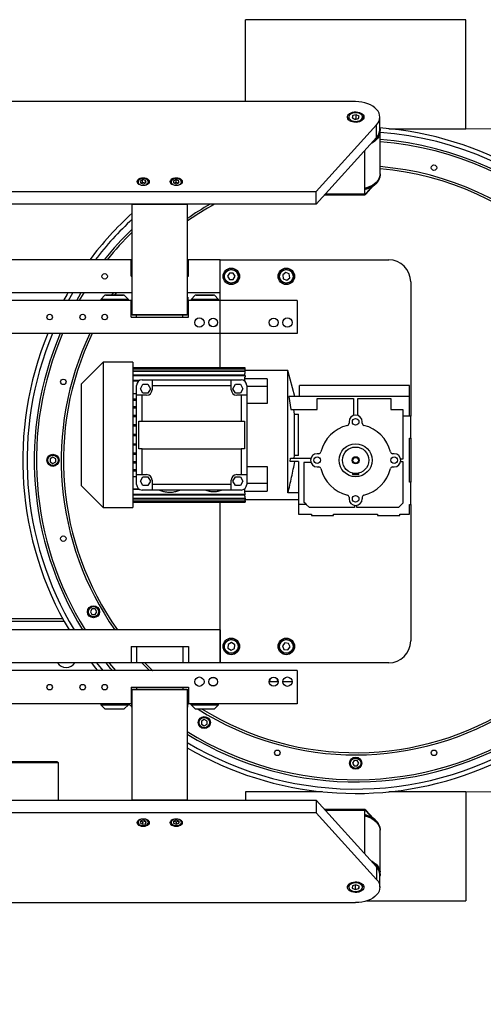
# Model space of a CAD drawing. Units: millimetres. Extents: x 20 to 410, y 10 to 287.
# Drawn here: x 346 to 360, y 218 to 247 of the extents above; entities that cross this region are included whole.
import ezdxf

# ---------------------------------------------------------------- set-up
doc = ezdxf.new("R2010")
doc.units = ezdxf.units.MM
doc.styles.add('SLDTEXTSTYLE0', font='TXT', dxfattribs={"width": 0.605})
doc.dimstyles.new('SLDDIMSTYLE0', dxfattribs={"dimtxt": 3.5, "dimasz": 3.302, "dimexe": 0, "dimexo": 0.0625, "dimgap": 0.875, "dimtad": 1, "dimdec": 3, "dimlfac": 30, "dimrnd": 1e-09, "dimzin": 12, "dimdsep": 46, "dimtxsty": 'SLDTEXTSTYLE0', "dimsah": 1, "dimcen": 0.09, "dimadec": 0, "dimazin": 3, "dimtfac": 1, "dimtdec": 3, "dimtofl": 0, "dimtmove": 0, "dimatfit": 3, "dimfxl": 1, "dimfrac": 2, "dimtolj": 1, "dimtzin": 12, "dimarcsym": 0})

# ---------------------------------------------------------------- blocks, each defined once
blk = doc.blocks.new('_D')
at = {"color": 7, "linetype": 'Continuous', "lineweight": 0}
for p, q in [((359.053, 224.123), (379.121, 224.123)), ((378.121, 192.886), (378.121, 224.123)), ((322.786, 192.886), (379.121, 192.886))]:
    blk.add_line(p, q, dxfattribs=at)
at = {"color": 7, "linetype": 'Continuous', "lineweight": 18}
for points in [[(378.121, 224.123), (377.613, 220.821), (378.629, 220.821)], [(378.121, 192.886), (378.629, 196.188), (377.613, 196.188)]]:
    blk.add_solid(points, dxfattribs=at)
at = {"color": 7, "linetype": 'Continuous', "lineweight": 18, "char_height": 3.5, "attachment_point": 1, "rotation": 90, "style": 'SLDTEXTSTYLE0'}
for s, insert in [('...1300', (373.61, 209.154)), ('R 800', (373.61, 198.634)), ('C', (373.61, 195.79))]:
    blk.add_mtext(s, dxfattribs=dict(at, insert=insert))
blk = doc.blocks.new('_D_1')
at = {"color": 7, "linetype": 'Continuous', "lineweight": 0}
for p, q in [((359.053, 244.19), (392.053, 244.19)), ((391.053, 192.886), (391.053, 244.19)), ((323.119, 192.886), (392.053, 192.886))]:
    blk.add_line(p, q, dxfattribs=at)
at = {"color": 7, "linetype": 'Continuous', "lineweight": 18}
for points in [[(391.053, 244.19), (390.545, 240.888), (391.561, 240.888)], [(391.053, 192.886), (391.561, 196.188), (390.545, 196.188)]]:
    blk.add_solid(points, dxfattribs=at)
at = {"color": 7, "linetype": 'Continuous', "lineweight": 18, "char_height": 3.5, "attachment_point": 1, "rotation": 90, "style": 'SLDTEXTSTYLE0'}
for s, insert in [('...1900', (386.541, 229.935)), ('1400', (386.541, 221.166)), ('running height', (386.541, 195.076))]:
    blk.add_mtext(s, dxfattribs=dict(at, insert=insert))
blk = doc.blocks.new('_D_2')
at = {"color": 7, "linetype": 'Continuous', "lineweight": 0}
for p, q in [((359.053, 244.19), (379.121, 244.19)), ((378.121, 224.123), (378.121, 244.19)), ((359.053, 224.123), (379.121, 224.123))]:
    blk.add_line(p, q, dxfattribs=at)
at = {"color": 7, "linetype": 'Continuous', "lineweight": 18}
for centre, start, end in [((375.399, 232.001), 63.4349, 116.5651), ((375.399, 236.312), 243.4349, 296.5651)]:
    blk.add_arc(centre, 6.087, start, end, dxfattribs=at)
for points in [[(378.121, 244.19), (377.613, 240.888), (378.629, 240.888)], [(378.121, 224.123), (378.629, 227.425), (377.613, 227.425)]]:
    blk.add_solid(points, dxfattribs=at)
at = {"color": 7, "linetype": 'Continuous', "lineweight": 18, "insert": (373.61, 230.868), "char_height": 3.5, "attachment_point": 1, "rotation": 90, "style": 'SLDTEXTSTYLE0'}
blk.add_mtext('600', dxfattribs=at)

msp = doc.modelspace()

# ---------------------------------------------------------------- linework, layer by layer
at = {"color": 7, "linetype": 'Continuous', "lineweight": 25}
for p, q in [((359.052706, 247.489737), (352.386039, 247.489737)), ((352.386039, 245.009398), (352.386039, 247.489737)), ((359.052706, 244.189737), (359.052706, 247.489737)), ((355.719372, 245.009398), (282.702706, 245.009398)), ((355.502706, 244.534586), (355.502706, 244.462853)), ((355.629824, 244.588729), (355.611465, 244.516115)), ((355.611465, 244.516115), (355.701014, 244.469681)), ((355.737731, 244.614909), (355.629824, 244.588729)), ((355.629824, 244.506596), (355.629824, 244.588729)), ((355.737731, 244.486426), (355.690718, 244.47502)), ((355.701014, 244.469681), (355.808921, 244.495861)), ((355.82728, 244.568475), (355.737731, 244.614909)), ((355.737731, 244.486426), (355.737731, 244.614909)), ((355.748027, 244.481087), (355.737731, 244.486426)), ((355.808921, 244.495861), (355.82728, 244.568475)), ((355.936039, 244.462853), (355.936039, 244.534586)), ((356.452706, 244.156846), (356.452706, 244.542295)), ((356.354458, 244.308744), (354.526182, 242.291709)), ((356.354458, 243.923295), (356.354458, 244.308744)), ((356.459372, 242.820623), (356.459372, 244.093471)), ((356.461039, 244.125124), (356.461039, 244.136289)), ((356.722285, 244.189737), (359.052706, 244.189737)), ((354.526182, 241.90626), (356.354458, 243.923295)), ((355.988803, 243.519888), (355.988803, 242.217199)), ((349.119372, 242.570969), (349.119372, 242.540308)), ((349.267387, 242.638807), (349.19496, 242.598453)), ((349.19496, 242.598453), (349.213612, 242.538324)), ((349.267387, 242.561717), (349.222096, 242.536482)), ((349.358466, 242.619031), (349.267387, 242.638807)), ((349.267387, 242.561717), (349.267387, 242.638807)), ((349.349982, 242.543783), (349.267387, 242.561717)), ((349.304691, 242.518549), (349.377118, 242.558902)), ((349.377118, 242.558902), (349.358466, 242.619031)), ((349.358466, 242.54851), (349.358466, 242.619031)), ((349.452706, 242.540308), (349.452706, 242.570969)), ((350.119372, 242.570969), (350.119372, 242.540308)), ((350.285944, 242.639969), (350.202658, 242.609271)), ((350.202658, 242.609271), (350.202753, 242.54798)), ((350.285944, 242.562879), (350.224186, 242.540116)), ((350.369325, 242.609375), (350.285944, 242.639969)), ((350.285944, 242.562879), (350.285944, 242.639969)), ((350.347892, 242.54015), (350.285944, 242.562879)), ((350.36942, 242.548084), (350.369325, 242.609375)), ((350.369325, 242.548049), (350.369325, 242.609375)), ((350.452706, 242.540308), (350.452706, 242.570969)), ((356.461039, 242.789787), (356.461039, 242.800952)), ((284.519372, 242.291709), (354.526182, 242.291709)), ((349.213612, 242.538324), (349.304691, 242.518549)), ((350.202753, 242.54798), (350.286134, 242.517386)), ((350.286134, 242.517386), (350.36942, 242.548084)), ((354.526182, 241.90626), (354.526182, 242.291709)), ((356.027293, 242.20827), (356.263282, 242.468623)), ((356.027293, 242.233966), (356.209956, 242.435488)), ((354.786085, 242.192996), (356.002776, 242.192996)), ((356.027293, 242.233966), (356.027293, 242.20827)), ((354.526182, 241.90626), (284.519372, 241.90626)), ((348.952706, 241.90626), (350.619372, 241.90626)), ((348.952706, 238.565701), (348.952706, 241.90626)), ((350.619372, 241.90626), (350.619372, 238.565701)), ((348.919372, 240.22307), (313.119372, 240.22307)), ((348.919372, 239.72307), (348.919372, 240.22307)), ((348.952706, 240.22307), (348.919372, 240.22307)), ((350.652706, 240.22307), (350.619372, 240.22307)), ((350.652706, 239.72307), (350.652706, 240.22307)), ((351.619372, 240.22307), (350.652706, 240.22307)), ((351.619372, 239.22307), (351.619372, 240.22307)), ((351.619372, 240.22307), (356.719372, 240.22307)), ((351.619372, 236.956403), (351.619372, 240.22307)), ((348.919372, 239.72307), (348.952706, 239.72307)), ((350.619372, 239.72307), (350.652706, 239.72307)), ((351.894971, 239.82307), (351.837236, 239.72307)), ((351.837236, 239.72307), (351.894971, 239.62307)), ((352.010441, 239.82307), (351.894971, 239.82307)), ((351.894971, 239.62307), (352.010441, 239.62307)), ((352.068176, 239.72307), (352.010441, 239.82307)), ((352.010441, 239.62307), (352.068176, 239.72307)), ((353.602181, 239.837253), (353.511891, 239.765274)), ((353.511891, 239.765274), (353.529082, 239.65109)), ((353.529082, 239.65109), (353.636563, 239.608887)), ((353.709662, 239.795049), (353.602181, 239.837253)), ((353.636563, 239.608887), (353.726853, 239.680866)), ((353.726853, 239.680866), (353.709662, 239.795049)), ((357.386039, 239.556403), (357.386039, 235.489737)), ((348.952706, 239.22307), (313.119372, 239.22307)), ((348.919372, 238.989736), (313.119372, 238.989736)), ((347.022166, 238.989736), (347.155998, 239.22307)), ((348.127706, 239.149736), (348.002706, 239.024736)), ((348.002706, 239.024736), (348.002706, 238.989736)), ((348.419372, 239.024736), (348.002706, 239.024736)), ((348.419372, 239.149736), (348.127706, 239.149736)), ((348.152706, 239.156403), (348.152706, 239.149736)), ((348.152706, 239.156403), (348.686039, 239.156403)), ((348.33649, 239.156403), (348.382082, 239.22307)), ((348.463245, 239.22307), (348.417147, 239.156403)), ((348.711039, 239.149736), (348.419372, 239.149736)), ((348.836039, 239.024736), (348.419372, 239.024736)), ((348.686039, 239.149736), (348.686039, 239.156403)), ((348.836039, 239.024736), (348.711039, 239.149736)), ((348.836039, 238.989736), (348.836039, 239.024736)), ((348.936039, 238.989736), (348.919372, 238.989736)), ((348.919372, 238.489736), (348.919372, 238.989736)), ((348.952706, 239.089736), (348.936039, 239.089736)), ((348.936039, 239.089736), (348.936039, 239.005331)), ((348.936039, 239.005331), (348.936039, 238.689736)), ((351.619372, 239.22307), (350.619372, 239.22307)), ((350.636039, 239.089736), (350.619372, 239.089736)), ((350.636039, 239.089736), (350.636039, 238.889736)), ((350.652706, 238.989736), (350.636039, 238.989736)), ((350.652706, 238.489736), (350.652706, 238.989736)), ((353.952706, 238.989736), (350.652706, 238.989736)), ((350.861039, 239.149736), (350.736039, 239.024736)), ((350.736039, 239.024736), (350.736039, 238.989736)), ((351.152706, 239.024736), (350.736039, 239.024736)), ((351.152706, 239.149736), (350.861039, 239.149736)), ((350.886039, 239.156403), (350.886039, 239.149736)), ((350.886039, 239.156403), (351.419372, 239.156403)), ((351.444372, 239.149736), (351.152706, 239.149736)), ((351.569372, 239.024736), (351.152706, 239.024736)), ((351.419372, 239.149736), (351.419372, 239.156403)), ((351.569372, 239.024736), (351.444372, 239.149736)), ((351.569372, 238.989736), (351.569372, 239.024736)), ((353.952706, 238.989736), (353.952706, 237.989736)), ((348.919372, 238.789736), (348.936039, 238.789736)), ((348.936039, 238.689736), (348.952706, 238.689736)), ((350.619372, 238.689736), (350.636039, 238.689736)), ((350.636039, 238.889736), (350.636039, 238.689736)), ((350.636039, 238.789736), (350.652706, 238.789736)), ((348.919372, 238.489736), (350.652706, 238.489736)), ((348.952706, 238.565701), (350.619372, 238.565701)), ((348.952706, 238.547843), (348.952706, 238.565701)), ((350.619372, 238.547843), (348.952706, 238.547843)), ((350.619372, 238.565701), (350.619372, 238.547843)), ((353.952706, 237.989736), (317.344015, 237.989736)), ((348.069372, 237.12307), (347.402706, 236.456403)), ((348.969372, 237.12307), (348.069372, 237.12307)), ((348.069372, 237.12307), (348.069372, 232.72307)), ((348.969372, 237.12307), (348.969372, 232.72307)), ((352.369372, 236.956403), (348.969372, 236.956403)), ((352.369372, 236.939737), (348.969372, 236.939737)), ((352.369372, 236.931083), (348.969372, 236.931083)), ((352.369372, 236.914416), (348.969372, 236.914416)), ((352.369372, 236.939737), (352.369372, 236.956403)), ((352.369372, 236.931083), (352.369372, 236.939737)), ((352.369372, 236.914416), (352.369372, 236.931083)), ((352.369372, 236.855891), (352.369372, 236.914416)), ((352.369372, 236.855891), (348.969372, 236.855891)), ((352.369372, 236.839224), (348.969372, 236.839224)), ((352.369372, 236.733112), (348.969372, 236.733112)), ((352.369372, 236.716446), (348.969372, 236.716446)), ((352.352706, 236.780066), (352.352706, 236.733112)), ((352.352706, 236.780066), (352.369372, 236.780066)), ((352.352706, 236.674002), (352.352706, 236.62307)), ((352.352706, 236.674002), (352.369372, 236.674002)), ((353.036039, 236.62307), (352.352706, 236.62307)), ((352.352706, 236.62307), (352.352706, 236.559811)), ((353.669372, 236.87307), (352.369372, 236.87307)), ((352.369372, 236.839224), (352.369372, 236.855891)), ((352.369372, 236.780066), (352.369372, 236.839224)), ((352.369372, 236.716446), (352.369372, 236.733112)), ((352.369372, 236.716446), (352.369372, 236.674002)), ((353.036039, 236.62307), (353.036039, 236.39701)), ((353.879266, 236.089737), (353.669372, 236.87307)), ((353.669372, 233.168077), (353.669372, 236.87307)), ((347.402706, 236.456403), (347.402706, 233.389737)), ((349.167782, 236.566477), (348.969372, 236.566477)), ((349.086039, 236.12307), (349.086039, 236.42307)), ((349.198746, 236.32307), (349.275726, 236.456403)), ((349.275726, 236.189737), (349.198746, 236.32307)), ((349.252706, 236.589737), (349.552706, 236.589737)), ((349.275726, 236.456403), (349.429686, 236.456403)), ((349.429686, 236.456403), (349.506666, 236.32307)), ((349.506666, 236.32307), (349.429686, 236.189737)), ((349.552706, 236.589737), (351.952706, 236.589737)), ((349.552706, 236.589737), (349.552706, 236.42307)), ((349.552706, 236.42307), (351.952706, 236.42307)), ((349.552706, 236.42307), (349.552706, 236.289737)), ((351.952706, 236.42307), (351.952706, 236.589737)), ((351.952706, 236.589737), (352.252706, 236.589737)), ((351.952706, 236.289737), (351.952706, 236.42307)), ((351.998746, 236.32307), (352.075726, 236.456403)), ((352.075726, 236.189737), (351.998746, 236.32307)), ((352.075726, 236.456403), (352.229686, 236.456403)), ((352.229686, 236.456403), (352.306666, 236.32307)), ((352.306666, 236.32307), (352.229686, 236.189737)), ((352.352706, 236.566477), (352.33763, 236.566477)), ((352.419372, 236.42307), (352.419372, 236.12307)), ((352.419372, 236.39701), (353.036039, 236.39701)), ((353.036039, 236.39701), (353.036039, 235.878319)), ((354.019372, 236.089737), (354.019372, 236.42307)), ((357.352706, 236.42307), (354.019372, 236.42307)), ((357.352706, 236.089737), (357.352706, 236.42307)), ((348.969372, 236.178409), (349.086039, 236.178409)), ((348.969372, 236.019383), (349.086039, 236.019383)), ((349.086039, 233.72307), (349.086039, 236.12307)), ((349.252706, 236.12307), (349.086039, 236.12307)), ((349.252706, 235.339737), (349.252706, 236.12307)), ((349.386039, 236.12307), (349.252706, 236.12307)), ((349.429686, 236.189737), (349.275726, 236.189737)), ((352.229686, 236.189737), (352.075726, 236.189737)), ((352.252706, 236.12307), (352.119372, 236.12307)), ((352.252706, 236.12307), (352.252706, 235.339737)), ((352.419372, 236.12307), (352.252706, 236.12307)), ((352.419372, 236.12307), (352.419372, 233.72307)), ((353.69667, 236.089737), (353.756324, 235.689737)), ((357.352706, 236.089737), (353.69667, 236.089737)), ((354.552706, 236.02307), (355.652706, 236.02307)), ((354.552706, 235.689737), (354.552706, 236.02307)), ((355.652706, 236.02307), (355.652706, 235.511632)), ((355.786039, 236.02307), (356.786039, 236.02307)), ((355.786039, 235.511632), (355.786039, 236.02307)), ((356.786039, 236.02307), (356.786039, 235.689737)), ((357.352706, 235.489737), (357.352706, 236.089737)), ((349.086039, 235.969383), (348.969372, 235.969383)), ((348.969372, 235.781403), (349.086039, 235.781403)), ((349.086039, 235.731403), (348.969372, 235.731403)), ((353.036039, 235.878319), (352.419372, 235.878319)), ((348.969372, 235.518103), (349.086039, 235.518103)), ((349.086039, 235.468103), (348.969372, 235.468103)), ((353.756324, 235.689737), (354.552706, 235.689737)), ((353.870334, 235.549799), (353.849256, 235.689737)), ((353.870334, 234.296341), (353.870334, 235.549799)), ((353.870334, 235.549799), (353.986039, 235.549799)), ((353.986039, 234.296341), (353.986039, 235.549799)), ((356.786039, 235.689737), (357.152706, 235.689737)), ((357.152706, 235.689737), (357.152706, 235.489737)), ((357.152706, 235.489737), (357.152706, 234.189737)), ((357.386039, 235.489737), (357.152706, 235.489737)), ((357.386039, 234.82307), (357.386039, 235.489737)), ((348.969372, 235.237484), (349.086039, 235.237484)), ((349.086039, 235.187484), (348.969372, 235.187484)), ((349.152706, 235.339737), (349.252706, 235.339737)), ((349.152706, 234.506403), (349.152706, 235.339737)), ((349.252706, 235.339737), (352.252706, 235.339737)), ((352.252706, 235.339737), (352.352706, 235.339737)), ((352.352706, 235.339737), (352.352706, 234.506403)), ((355.519372, 235.32307), (355.519372, 235.275058)), ((355.919372, 235.275058), (355.919372, 235.32307)), ((348.969372, 234.94807), (349.086039, 234.94807)), ((349.086039, 234.89807), (348.969372, 234.89807)), ((357.352706, 233.489737), (357.352706, 234.82307)), ((357.352706, 234.82307), (357.386039, 234.82307)), ((357.386039, 234.82307), (357.386039, 233.489737)), ((348.969372, 234.658656), (349.086039, 234.658656)), ((349.086039, 234.608656), (348.969372, 234.608656)), ((349.252706, 234.506403), (349.152706, 234.506403)), ((349.252706, 233.72307), (349.252706, 234.506403)), ((349.252706, 234.506403), (352.252706, 234.506403)), ((352.252706, 234.506403), (352.252706, 233.72307)), ((352.352706, 234.506403), (352.252706, 234.506403)), ((346.552706, 234.252628), (346.469372, 234.204516)), ((346.636039, 234.204516), (346.552706, 234.252628)), ((348.969372, 234.378036), (349.086039, 234.378036)), ((349.086039, 234.328036), (348.969372, 234.328036)), ((353.738329, 234.12307), (353.750361, 234.22307)), ((353.750361, 234.22307), (354.364144, 234.22307)), ((353.859658, 234.22307), (353.870334, 234.296341)), ((353.986039, 234.296341), (353.870334, 234.296341)), ((354.600717, 234.356403), (354.552706, 234.356403)), ((356.886039, 234.356403), (356.838027, 234.356403)), ((346.469372, 234.204516), (346.469372, 234.108291)), ((346.469372, 234.108291), (346.552706, 234.060178)), ((346.552706, 234.060178), (346.636039, 234.108291)), ((346.636039, 234.108291), (346.636039, 234.204516)), ((348.969372, 234.114737), (349.086039, 234.114737)), ((349.086039, 234.064737), (348.969372, 234.064737)), ((352.419372, 233.967821), (353.036039, 233.967821)), ((353.036039, 233.967821), (353.036039, 233.44913)), ((353.986039, 234.12307), (353.738329, 234.12307)), ((353.986039, 234.12307), (353.986039, 232.823215)), ((354.364144, 234.089737), (354.152706, 234.089737)), ((354.152706, 234.089737), (354.152706, 232.889737)), ((354.552706, 233.956403), (354.600717, 233.956403)), ((356.838027, 233.956403), (356.886039, 233.956403)), ((357.152706, 234.189737), (357.083242, 234.189737)), ((357.083242, 234.12307), (357.152706, 234.12307)), ((357.152706, 234.12307), (357.152706, 232.856403)), ((348.969372, 233.876757), (349.086039, 233.876757)), ((349.086039, 233.826757), (348.969372, 233.826757)), ((348.969372, 233.667731), (349.086039, 233.667731)), ((349.086039, 233.72307), (349.252706, 233.72307)), ((349.086039, 233.42307), (349.086039, 233.72307)), ((349.198746, 233.52307), (349.275726, 233.656403)), ((349.252706, 233.72307), (349.386039, 233.72307)), ((349.275726, 233.656403), (349.429686, 233.656403)), ((349.429686, 233.656403), (349.506666, 233.52307)), ((351.998746, 233.52307), (352.075726, 233.656403)), ((352.075726, 233.656403), (352.229686, 233.656403)), ((352.119372, 233.72307), (352.252706, 233.72307)), ((352.229686, 233.656403), (352.306666, 233.52307)), ((352.252706, 233.72307), (352.419372, 233.72307)), ((352.419372, 233.72307), (352.419372, 233.42307)), ((355.619372, 233.769105), (355.619372, 233.729737)), ((355.619372, 233.74307), (355.819372, 233.74307)), ((355.619372, 233.729737), (355.819372, 233.729737)), ((355.816039, 233.739737), (355.622706, 233.739737)), ((355.819372, 233.729737), (355.819372, 233.769105)), ((347.402706, 233.389737), (348.069372, 232.72307)), ((349.275726, 233.389737), (349.198746, 233.52307)), ((349.429686, 233.389737), (349.275726, 233.389737)), ((349.506666, 233.52307), (349.429686, 233.389737)), ((349.552706, 233.556403), (349.552706, 233.42307)), ((351.952706, 233.42307), (349.552706, 233.42307)), ((349.552706, 233.42307), (349.552706, 233.256403)), ((351.952706, 233.42307), (351.952706, 233.556403)), ((351.952706, 233.256403), (351.952706, 233.42307)), ((352.075726, 233.389737), (351.998746, 233.52307)), ((352.229686, 233.389737), (352.075726, 233.389737)), ((352.306666, 233.52307), (352.229686, 233.389737)), ((353.036039, 233.44913), (352.419372, 233.44913)), ((353.036039, 233.44913), (353.036039, 233.22307)), ((357.386039, 233.489737), (357.352706, 233.489737)), ((357.386039, 232.82307), (357.386039, 233.489737)), ((348.969372, 233.279662), (349.167782, 233.279662)), ((348.969372, 233.129694), (352.369372, 233.129694)), ((348.969372, 233.113028), (352.369372, 233.113028)), ((349.552706, 233.256403), (349.252706, 233.256403)), ((351.952706, 233.256403), (349.552706, 233.256403)), ((349.836039, 233.233787), (349.836039, 233.232994)), ((350.336039, 233.232994), (350.336039, 233.233787)), ((351.177993, 233.256591), (351.186039, 233.253163)), ((351.186039, 233.254158), (351.186039, 233.253163)), ((351.652706, 233.253163), (351.660751, 233.256591)), ((351.652706, 233.253163), (351.652706, 233.254158)), ((352.252706, 233.256403), (351.952706, 233.256403)), ((352.33763, 233.279662), (352.352706, 233.279662)), ((352.352706, 233.286329), (352.352706, 233.22307)), ((352.352706, 233.22307), (352.352706, 233.172138)), ((352.352706, 233.22307), (353.036039, 233.22307)), ((352.369372, 233.172138), (352.352706, 233.172138)), ((352.352706, 233.113028), (352.352706, 233.066074)), ((352.369372, 233.066074), (352.352706, 233.066074)), ((352.369372, 233.129694), (352.369372, 233.172138)), ((352.369372, 233.113028), (352.369372, 233.129694)), ((352.369372, 233.006916), (352.369372, 233.066074)), ((353.986039, 233.168077), (353.669372, 233.168077)), ((355.519372, 233.037748), (355.519372, 232.989737)), ((355.919372, 233.037748), (355.919372, 232.989737)), ((348.069372, 232.72307), (348.969372, 232.72307)), ((348.969372, 233.006916), (352.369372, 233.006916)), ((348.969372, 232.990249), (352.369372, 232.990249)), ((348.969372, 232.931724), (352.369372, 232.931724)), ((348.969372, 232.915057), (352.369372, 232.915057)), ((348.969372, 232.906403), (352.369372, 232.906403)), ((348.969372, 232.889737), (352.369372, 232.889737)), ((351.619372, 228.02307), (351.619372, 232.889737)), ((352.369372, 233.006916), (352.369372, 232.990249)), ((352.369372, 232.931724), (352.369372, 232.990249)), ((352.369372, 232.97307), (353.986039, 232.97307)), ((352.369372, 232.931724), (352.369372, 232.915057)), ((352.369372, 232.906403), (352.369372, 232.915057)), ((352.369372, 232.906403), (352.369372, 232.889737)), ((353.986039, 232.823215), (354.219227, 232.823215)), ((353.986039, 232.823215), (353.986039, 232.82307)), ((354.219372, 232.82307), (353.986039, 232.82307)), ((353.986039, 232.82307), (353.986039, 232.52307)), ((354.219227, 232.823215), (354.152706, 232.889737)), ((354.219227, 232.823215), (354.219372, 232.82307)), ((354.319372, 232.72307), (354.219372, 232.82307)), ((355.686039, 232.72307), (354.319372, 232.72307)), ((355.686039, 232.792534), (355.686039, 232.72307)), ((355.752706, 232.72307), (355.752706, 232.792534)), ((357.019372, 232.72307), (355.752706, 232.72307)), ((357.152706, 232.856403), (357.019372, 232.72307)), ((357.352706, 232.52307), (357.352706, 232.82307)), ((357.352706, 232.82307), (357.386039, 232.82307)), ((357.386039, 232.82307), (357.386039, 228.689737)), ((353.986039, 232.52307), (354.386039, 232.52307)), ((354.386039, 232.52307), (354.386039, 232.489737)), ((354.386039, 232.489737), (355.052706, 232.489737)), ((355.052706, 232.489737), (355.052706, 232.52307)), ((355.052706, 232.52307), (356.386039, 232.52307)), ((356.386039, 232.52307), (356.386039, 232.489737)), ((356.386039, 232.489737), (357.052706, 232.489737)), ((357.052706, 232.489737), (357.052706, 232.52307)), ((357.052706, 232.52307), (357.352706, 232.52307)), ((347.732694, 229.656403), (347.684581, 229.57307)), ((347.684581, 229.57307), (347.732694, 229.489737)), ((347.828919, 229.656403), (347.732694, 229.656403)), ((347.732694, 229.489737), (347.828919, 229.489737)), ((347.877031, 229.57307), (347.828919, 229.656403)), ((347.828919, 229.489737), (347.877031, 229.57307)), ((346.851813, 229.356403), (344.586039, 229.356403)), ((351.619372, 229.02307), (317.440831, 229.02307)), ((351.619372, 229.02307), (351.619372, 228.02307)), ((351.85584, 228.585922), (351.849842, 228.470607)), ((351.958704, 228.638384), (351.85584, 228.585922)), ((352.05557, 228.575532), (351.958704, 228.638384)), ((352.049572, 228.460218), (352.05557, 228.575532)), ((353.576235, 228.63018), (353.505044, 228.539267)), ((353.690564, 228.613983), (353.576235, 228.63018)), ((353.733701, 228.506873), (353.690564, 228.613983)), ((348.919372, 228.52307), (350.652706, 228.52307)), ((348.919372, 228.52307), (348.919372, 228.02307)), ((349.086039, 228.52307), (349.086039, 228.02307)), ((350.486039, 228.52307), (350.486039, 228.02307)), ((350.652706, 228.52307), (350.652706, 228.02307)), ((351.849842, 228.470607), (351.946708, 228.407756)), ((351.946708, 228.407756), (352.049572, 228.460218)), ((353.505044, 228.539267), (353.548181, 228.432157)), ((353.548181, 228.432157), (353.66251, 228.41596)), ((353.66251, 228.41596), (353.733701, 228.506873)), ((348.919372, 228.02307), (317.385344, 228.02307)), ((348.072932, 227.789736), (347.884532, 228.02307)), ((349.086039, 228.02307), (348.919372, 228.02307)), ((350.486039, 228.02307), (349.086039, 228.02307)), ((350.652706, 228.02307), (350.486039, 228.02307)), ((351.619372, 228.02307), (350.652706, 228.02307)), ((356.719372, 228.02307), (351.619372, 228.02307)), ((353.952706, 227.789736), (317.344015, 227.789736)), ((353.952706, 227.789736), (353.952706, 226.789736)), ((353.106039, 227.456403), (353.102706, 227.456403)), ((353.236039, 227.456403), (353.106039, 227.456403)), ((353.366039, 227.456403), (353.236039, 227.456403)), ((353.369372, 227.456403), (353.366039, 227.456403)), ((353.652706, 227.456403), (353.511039, 227.456403)), ((353.794372, 227.456403), (353.652706, 227.456403)), ((348.919372, 227.289736), (350.652706, 227.289736)), ((348.919372, 227.289736), (348.919372, 226.789736)), ((348.952706, 227.089736), (348.936039, 227.089736)), ((348.936039, 226.689736), (348.936039, 227.089736)), ((348.952706, 227.23163), (350.619372, 227.23163)), ((348.952706, 227.213772), (348.952706, 227.23163)), ((348.952706, 223.873213), (348.952706, 227.213772)), ((350.619372, 227.213772), (348.952706, 227.213772)), ((350.619372, 227.23163), (350.619372, 227.213772)), ((350.619372, 227.213772), (350.619372, 223.873213)), ((350.636039, 227.089736), (350.619372, 227.089736)), ((350.636039, 226.689736), (350.636039, 227.089736)), ((350.652706, 227.289736), (350.652706, 226.789736)), ((348.919372, 226.789736), (313.119372, 226.789736)), ((348.002706, 226.789736), (348.002706, 226.754736)), ((348.836039, 226.754736), (348.836039, 226.789736)), ((348.836039, 226.788002), (348.936039, 226.69584)), ((348.936039, 226.989736), (348.919372, 226.989736)), ((348.919372, 226.789736), (348.936039, 226.789736)), ((350.652706, 226.989736), (350.636039, 226.989736)), ((350.636039, 226.789736), (350.652706, 226.789736)), ((353.952706, 226.789736), (350.652706, 226.789736)), ((350.736039, 226.762261), (350.695513, 226.789736)), ((350.736039, 226.789736), (350.736039, 226.754736)), ((351.569372, 226.754736), (351.569372, 226.789736)), ((348.002706, 226.754736), (348.127706, 226.629736)), ((348.002706, 226.754736), (348.836039, 226.754736)), ((348.127706, 226.629736), (348.711039, 226.629736)), ((348.152706, 226.629736), (348.152706, 226.62307)), ((348.509092, 226.62307), (348.152706, 226.62307)), ((348.686039, 226.62307), (348.509092, 226.62307)), ((348.686039, 226.62307), (348.686039, 226.629736)), ((348.711039, 226.629736), (348.836039, 226.754736)), ((348.936039, 226.689736), (348.952706, 226.689736)), ((348.942758, 226.689736), (348.952706, 226.68072)), ((350.619372, 226.689736), (350.636039, 226.689736)), ((350.736039, 226.754736), (350.861039, 226.629736)), ((350.736039, 226.754736), (351.569372, 226.754736)), ((350.861039, 226.629736), (351.444372, 226.629736)), ((350.886039, 226.629736), (350.886039, 226.62307)), ((351.242425, 226.62307), (350.886039, 226.62307)), ((351.419372, 226.62307), (351.242425, 226.62307)), ((351.419372, 226.62307), (351.419372, 226.629736)), ((351.444372, 226.629736), (351.569372, 226.754736)), ((351.136039, 226.314062), (351.052706, 226.26595)), ((351.052706, 226.26595), (351.052706, 226.169725)), ((351.052706, 226.169725), (351.136039, 226.121612)), ((351.219372, 226.26595), (351.136039, 226.314062)), ((351.136039, 226.121612), (351.219372, 226.169725)), ((351.219372, 226.169725), (351.219372, 226.26595)), ((346.682034, 225.030249), (336.386039, 225.030249)), ((346.682035, 225.030249), (346.682034, 225.030249)), ((346.719372, 223.873213), (346.719372, 225.006046)), ((355.67126, 225.07307), (355.623147, 224.989737)), ((355.623147, 224.989737), (355.67126, 224.906403)), ((355.767485, 225.07307), (355.67126, 225.07307)), ((355.815597, 224.989737), (355.767485, 225.07307)), ((355.767485, 224.906403), (355.815597, 224.989737)), ((355.67126, 224.906403), (355.767485, 224.906403)), ((354.71646, 224.12307), (352.386039, 224.12307)), ((352.386039, 224.12307), (352.386039, 223.873213)), ((359.052706, 224.12307), (356.722285, 224.12307)), ((359.052706, 224.12307), (359.052706, 220.82307)), ((336.386039, 223.873213), (354.526182, 223.873213)), ((350.619372, 223.873213), (348.952706, 223.873213)), ((354.526182, 223.873213), (354.526182, 223.487764)), ((354.526182, 223.873213), (356.354458, 221.856178)), ((354.526182, 223.487764), (336.386039, 223.487764)), ((356.354458, 221.470729), (354.526182, 223.487764)), ((356.002776, 223.586477), (354.786085, 223.586477)), ((355.988803, 223.562274), (355.988803, 222.259585)), ((356.027293, 223.545507), (356.027293, 223.571203)), ((356.263282, 223.31085), (356.027293, 223.571203)), ((356.209956, 223.343985), (356.027293, 223.545507)), ((349.119372, 223.239165), (349.119372, 223.208504)), ((349.216746, 223.243323), (349.193571, 223.183835)), ((349.193571, 223.183835), (349.262864, 223.141308)), ((349.309214, 223.260282), (349.216746, 223.243323)), ((349.220985, 223.2441), (349.262864, 223.218398)), ((349.262864, 223.218398), (349.351093, 223.23458)), ((349.262864, 223.218398), (349.262864, 223.141308)), ((349.378507, 223.217755), (349.309214, 223.260282)), ((349.355332, 223.231978), (349.355332, 223.158268)), ((349.355332, 223.158268), (349.378507, 223.217755)), ((349.452706, 223.208504), (349.452706, 223.239165)), ((350.119372, 223.239165), (350.119372, 223.208504)), ((350.203418, 223.232214), (350.202011, 223.170929)), ((350.287446, 223.26208), (350.203418, 223.232214)), ((350.224174, 223.239591), (350.284632, 223.2166)), ((350.284632, 223.2166), (350.347904, 223.239089)), ((350.284632, 223.2166), (350.284632, 223.13951)), ((350.370067, 223.230662), (350.287446, 223.26208)), ((350.36866, 223.231197), (350.36866, 223.169377)), ((350.36866, 223.169377), (350.370067, 223.230662)), ((350.452706, 223.208504), (350.452706, 223.239165)), ((349.262864, 223.141308), (349.355332, 223.158268)), ((350.202011, 223.170929), (350.284632, 223.13951)), ((350.284632, 223.13951), (350.36866, 223.169377)), ((356.459372, 221.686002), (356.459372, 222.95885)), ((356.461039, 222.978521), (356.461039, 222.989686)), ((356.354458, 221.856178), (356.354458, 221.470729)), ((356.452706, 221.237177), (356.452706, 221.622626)), ((356.461039, 221.643184), (356.461039, 221.654349)), ((355.502706, 221.31662), (355.502706, 221.244886)), ((355.624712, 221.279298), (355.614775, 221.206021)), ((355.614775, 221.206021), (355.709435, 221.163901)), ((355.72931, 221.310454), (355.624712, 221.279298)), ((355.693078, 221.299662), (355.709435, 221.292384)), ((355.709435, 221.292384), (355.745667, 221.303176)), ((355.709435, 221.292384), (355.709435, 221.163901)), ((355.709435, 221.163901), (355.814033, 221.195057)), ((355.82397, 221.268334), (355.72931, 221.310454)), ((355.814033, 221.272756), (355.814033, 221.195057)), ((355.814033, 221.195057), (355.82397, 221.268334)), ((355.936039, 221.244886), (355.936039, 221.31662)), ((356.058644, 220.82307), (359.052706, 220.82307)), ((341.919372, 220.770075), (355.719372, 220.770075))]:
    msp.add_line(p, q, dxfattribs=at)
at = {"color": 8, "linetype": 'Continuous', "lineweight": 25}
for p, q in [((355.912503, 244.589152), (355.902882, 244.602841)), ((356.449564, 244.114416), (356.450646, 244.128731)), ((354.808022, 242.217199), (355.988803, 242.217199)), ((355.989493, 242.233966), (356.027293, 242.233966)), ((349.086039, 238.489736), (349.086039, 238.547843)), ((350.486039, 238.489736), (350.486039, 238.547843)), ((349.144472, 236.549811), (348.969372, 236.549811)), ((348.969372, 236.002716), (349.086039, 236.002716)), ((349.086039, 235.986049), (348.969372, 235.986049)), ((348.969372, 235.764737), (349.086039, 235.764737)), ((349.086039, 235.74807), (348.969372, 235.74807)), ((348.969372, 235.501437), (349.086039, 235.501437)), ((349.086039, 235.48477), (348.969372, 235.48477)), ((348.969372, 235.220817), (349.086039, 235.220817)), ((349.086039, 235.20415), (348.969372, 235.20415)), ((348.969372, 234.931403), (349.086039, 234.931403)), ((349.086039, 234.914737), (348.969372, 234.914737)), ((348.969372, 234.64199), (349.086039, 234.64199)), ((349.086039, 234.625323), (348.969372, 234.625323)), ((348.969372, 234.36137), (349.086039, 234.36137)), ((349.086039, 234.344703), (348.969372, 234.344703)), ((348.969372, 234.09807), (349.086039, 234.09807)), ((349.086039, 234.081403), (348.969372, 234.081403)), ((348.969372, 233.860091), (349.086039, 233.860091)), ((349.086039, 233.843424), (348.969372, 233.843424)), ((348.969372, 233.296329), (349.144472, 233.296329)), ((346.89743, 229.27307), (344.586039, 229.27307)), ((349.086039, 227.289736), (349.086039, 227.23163)), ((350.486039, 227.289736), (350.486039, 227.23163)), ((336.386039, 225.006046), (346.719372, 225.006046)), ((355.988803, 223.562274), (354.808022, 223.562274)), ((356.027293, 223.545507), (355.989493, 223.545507))]:
    msp.add_line(p, q, dxfattribs=at)
at = {"color": 7, "linetype": 'Continuous', "lineweight": 25, "flags": 128}
for points in [[(356.354458, 244.308744), (356.396884, 244.363543), (356.427718, 244.4214), (356.446432, 244.481326), (356.452706, 244.542295), (356.446432, 244.603265), (356.427718, 244.66319), (356.396884, 244.721048), (356.354458, 244.775847), (356.301165, 244.82665), (356.237917, 244.872587), (356.165797, 244.912873), (356.086039, 244.946818), (356.000007, 244.973842), (355.909173, 244.993482), (355.815092, 245.005402), (355.719372, 245.009398)], [(355.969372, 244.542295), (355.963528, 244.508064), (355.946266, 244.475432), (355.918396, 244.445928), (355.881219, 244.420929), (355.836474, 244.401605), (355.786254, 244.38886), (355.732907, 244.383289), (355.678927, 244.385154), (355.626838, 244.394365), (355.579076, 244.410495), (355.537874, 244.432786), (355.505158, 244.460199), (355.482459, 244.49145), (355.470838, 244.525079), (355.470838, 244.559512), (355.482459, 244.593141), (355.505158, 244.624392), (355.537874, 244.651804), (355.579076, 244.674096), (355.626838, 244.690225), (355.678927, 244.699437), (355.732907, 244.701301), (355.786254, 244.695731), (355.836474, 244.682985), (355.881219, 244.663662), (355.918396, 244.638663), (355.946266, 244.609158), (355.963528, 244.576527), (355.969372, 244.542295)], [(355.902882, 244.602841), (355.889287, 244.61723), (355.856195, 244.640953), (355.815152, 244.658943), (355.768542, 244.670153), (355.719075, 244.673933), (355.669625, 244.670063), (355.623066, 244.658767), (355.582105, 244.640702), (355.54912, 244.616918), (355.526965, 244.590345)], [(355.517126, 244.515214), (355.526241, 244.495439), (355.549458, 244.467361), (355.58255, 244.443637), (355.623593, 244.425648), (355.670203, 244.414437), (355.71967, 244.410657), (355.76912, 244.414528), (355.815678, 244.425824), (355.85664, 244.443889), (355.889625, 244.467672), (355.910893, 244.49283)], [(355.921848, 244.58371), (355.934176, 244.552644), (355.936039, 244.534586)], [(356.459015, 244.090814), (356.457859, 244.075328), (356.446097, 244.016571), (356.422857, 243.959217), (356.388508, 243.904173), (356.343592, 243.852307), (356.288817, 243.804439), (356.22505, 243.761325), (356.189747, 243.741579)], [(356.223127, 243.778405), (356.243346, 243.790784), (356.305002, 243.83525), (356.357422, 243.884288), (356.39978, 243.937123), (356.431407, 243.992924), (356.451805, 244.05081), (356.460652, 244.109867), (356.461039, 244.125124)], [(356.452706, 244.206907), (356.457809, 244.180331), (356.461039, 244.136289)], [(349.469372, 242.588956), (349.463125, 242.558732), (349.44481, 242.530568), (349.415675, 242.506383), (349.377706, 242.487826), (349.333489, 242.47616), (349.286039, 242.472181), (349.238589, 242.47616), (349.194372, 242.487826), (349.156403, 242.506383), (349.127268, 242.530568), (349.108953, 242.558732), (349.102706, 242.588956), (349.108953, 242.61918), (349.127268, 242.647344), (349.156403, 242.671529), (349.194372, 242.690087), (349.238589, 242.701753), (349.286039, 242.705732), (349.333489, 242.701753), (349.377706, 242.690087), (349.415675, 242.671529), (349.44481, 242.647344), (349.463125, 242.61918), (349.469372, 242.588956)], [(349.168119, 242.512977), (349.201955, 242.494478), (349.242603, 242.482799), (349.286771, 242.478889), (349.330879, 242.483062), (349.371354, 242.494982), (349.404918, 242.513682), (349.42885, 242.537648), (349.441213, 242.564937), (349.441005, 242.59334), (349.428243, 242.620555), (349.403959, 242.644378), (349.370123, 242.662877), (349.329475, 242.674556), (349.285307, 242.678467), (349.241199, 242.674293), (349.200724, 242.662374), (349.16716, 242.643673), (349.143228, 242.619708), (349.130865, 242.592418), (349.131073, 242.564015), (349.143835, 242.5368), (349.168119, 242.512977)], [(349.452706, 242.570969), (349.448028, 242.545995), (349.436319, 242.525064)], [(350.469372, 242.588956), (350.463125, 242.558732), (350.44481, 242.530568), (350.415675, 242.506383), (350.377706, 242.487826), (350.333489, 242.47616), (350.286039, 242.472181), (350.238589, 242.47616), (350.194372, 242.487826), (350.156403, 242.506383), (350.127268, 242.530568), (350.108953, 242.558732), (350.102706, 242.588956), (350.108953, 242.61918), (350.127268, 242.647344), (350.156403, 242.671529), (350.194372, 242.690087), (350.238589, 242.701753), (350.286039, 242.705732), (350.333489, 242.701753), (350.377706, 242.690087), (350.415675, 242.671529), (350.44481, 242.647344), (350.463125, 242.61918), (350.469372, 242.588956)], [(350.141783, 242.517798), (350.124612, 242.54456), (350.119372, 242.570969)], [(350.150439, 242.528698), (350.178038, 242.506388), (350.214387, 242.489936), (350.256541, 242.480672), (350.301084, 242.479349), (350.344409, 242.486072), (350.383005, 242.500298), (350.413745, 242.520874), (350.434139, 242.546132), (350.442536, 242.574027), (350.438253, 242.602299), (350.421639, 242.628658), (350.39404, 242.650967), (350.357691, 242.66742), (350.315537, 242.676683), (350.270994, 242.678007), (350.227669, 242.671283), (350.189073, 242.657057), (350.158333, 242.636482), (350.137939, 242.611223), (350.129543, 242.583328), (350.133825, 242.555056), (350.150439, 242.528698)], [(356.459372, 242.820623), (356.457859, 242.790498), (356.446097, 242.73174), (356.422857, 242.674387), (356.388508, 242.619342), (356.343592, 242.567477), (356.288817, 242.519609), (356.22505, 242.476494), (356.153298, 242.438815), (356.074692, 242.407165), (355.990475, 242.382044), (355.988803, 242.381626)], [(356.461039, 242.800952), (356.460652, 242.785696), (356.451805, 242.726638), (356.431407, 242.668753), (356.39978, 242.612952), (356.357422, 242.560116), (356.305002, 242.511078), (356.243346, 242.466612), (356.173427, 242.427419), (356.096347, 242.394116), (356.013322, 242.367229), (355.988803, 242.360816)], [(355.988803, 242.349651), (356.013322, 242.356064), (356.096347, 242.382951), (356.173427, 242.416253), (356.243346, 242.455447), (356.305002, 242.499913), (356.357422, 242.548951), (356.39978, 242.601787), (356.431407, 242.657587), (356.451805, 242.715473), (356.460652, 242.774531), (356.461039, 242.789787)], [(355.988803, 242.374742), (356.05554, 242.394069), (356.136009, 242.424854), (356.209636, 242.461941), (356.275214, 242.50472), (356.331664, 242.55249), (356.378061, 242.604466), (356.388272, 242.618411)], [(347.001431, 239.22307), (346.979968, 239.185958), (346.869937, 238.989736)], [(347.270901, 238.989736), (347.401275, 239.21081), (347.408737, 239.22307)], [(347.486916, 239.22307), (347.39029, 239.062607), (347.347793, 238.989736)], [(347.715884, 228.02307), (347.834398, 227.871437), (347.900219, 227.789736)], [(348.357081, 227.789736), (348.29801, 227.858692), (348.161595, 228.02307)], [(348.247648, 228.02307), (348.260335, 228.007647), (348.445446, 227.789736)], [(349.476577, 227.789736), (349.296205, 227.971756), (349.247188, 228.02307)], [(349.339347, 228.02307), (349.344229, 228.017996), (349.571325, 227.790556), (349.572174, 227.789736)], [(349.102706, 223.190517), (349.108953, 223.22074), (349.127268, 223.248904), (349.156403, 223.273089), (349.194372, 223.291647), (349.238589, 223.303313), (349.286039, 223.307292), (349.333489, 223.303313), (349.377706, 223.291647), (349.415675, 223.273089), (349.44481, 223.248904), (349.463125, 223.22074), (349.469372, 223.190517), (349.463125, 223.160293), (349.44481, 223.132129), (349.415675, 223.107944), (349.377706, 223.089386), (349.333489, 223.07772), (349.286039, 223.073741), (349.238589, 223.07772), (349.194372, 223.089386), (349.156403, 223.107944), (349.127268, 223.132129), (349.108953, 223.160293), (349.102706, 223.190517)], [(349.436589, 223.228408), (349.418277, 223.254306), (349.389252, 223.275869), (349.351866, 223.291349), (349.309146, 223.299494), (349.264555, 223.299643), (349.221704, 223.291783), (349.184065, 223.276552), (349.154688, 223.255184), (349.135951, 223.22941), (349.129375, 223.201317), (349.13549, 223.173182), (349.153801, 223.147285), (349.182826, 223.125722), (349.220213, 223.110241), (349.262932, 223.102096), (349.307523, 223.101948), (349.350374, 223.109807), (349.388013, 223.125038), (349.41739, 223.146406), (349.436127, 223.17218), (349.442704, 223.200273), (349.436589, 223.228408)], [(349.41668, 223.274425), (349.427816, 223.264313), (349.446198, 223.237879)], [(349.446198, 223.237879), (349.452701, 223.209267), (349.452706, 223.208504)], [(350.102706, 223.190517), (350.108953, 223.22074), (350.127268, 223.248904), (350.156403, 223.273089), (350.194372, 223.291647), (350.238589, 223.303313), (350.286039, 223.307292), (350.333489, 223.303313), (350.377706, 223.291647), (350.415675, 223.273089), (350.44481, 223.248904), (350.463125, 223.22074), (350.469372, 223.190517), (350.463125, 223.160293), (350.44481, 223.132129), (350.415675, 223.107944), (350.377706, 223.089386), (350.333489, 223.07772), (350.286039, 223.073741), (350.238589, 223.07772), (350.194372, 223.089386), (350.156403, 223.107944), (350.127268, 223.132129), (350.108953, 223.160293), (350.102706, 223.190517)], [(350.422847, 223.249422), (350.395797, 223.272002), (350.359856, 223.288814), (350.317934, 223.298495), (350.273428, 223.300262), (350.229944, 223.293969), (350.191005, 223.280129), (350.159764, 223.259861), (350.138754, 223.234808), (350.129676, 223.207), (350.133265, 223.178689), (350.149231, 223.152169), (350.176281, 223.129588), (350.212222, 223.112776), (350.254144, 223.103095), (350.29865, 223.101329), (350.342134, 223.107621), (350.381073, 223.121461), (350.412314, 223.141729), (350.433324, 223.166782), (350.442403, 223.19459), (350.438813, 223.222901), (350.422847, 223.249422)], [(350.431579, 223.260234), (350.448094, 223.233305), (350.452706, 223.208504)], [(356.461039, 222.989686), (356.460846, 223.000476), (356.452876, 223.059584), (356.433338, 223.11759), (356.402541, 223.173579), (356.360969, 223.226668), (356.30928, 223.276019), (356.248287, 223.320855), (356.178953, 223.360468), (356.102371, 223.394233), (356.019749, 223.421619), (355.988803, 223.429822)], [(355.988803, 223.418657), (356.019749, 223.410453), (356.102371, 223.383068), (356.178953, 223.349302), (356.248287, 223.309689), (356.30928, 223.264853), (356.360969, 223.215502), (356.402541, 223.162413), (356.433338, 223.106425), (356.452876, 223.048419), (356.460846, 222.989311), (356.461039, 222.978521)], [(355.988803, 223.397847), (356.068347, 223.374495), (356.147713, 223.343208), (356.220265, 223.305806), (356.284848, 223.262885), (356.340435, 223.215126), (356.386142, 223.163291), (356.421241, 223.108203), (356.445174, 223.050739), (356.457561, 222.991813), (356.459372, 222.95885)], [(356.189747, 222.037894), (356.220265, 222.020976), (356.284848, 221.978054), (356.340435, 221.930296), (356.386142, 221.878461), (356.421241, 221.823373), (356.445174, 221.765909), (356.457561, 221.706983), (356.457842, 221.704321)], [(356.461039, 221.654349), (356.460846, 221.665139), (356.452876, 221.724247), (356.433338, 221.782253), (356.402541, 221.838242), (356.360969, 221.891331), (356.30928, 221.940682), (356.248287, 221.985518), (356.223127, 222.001068)], [(355.469372, 221.237177), (355.475217, 221.271409), (355.492479, 221.30404), (355.520349, 221.333545), (355.557526, 221.358544), (355.60227, 221.377868), (355.65249, 221.390613), (355.705838, 221.396183), (355.759818, 221.394319), (355.811907, 221.385107), (355.859669, 221.368978), (355.900871, 221.346686), (355.933587, 221.319274), (355.956286, 221.288023), (355.967907, 221.254394), (355.967907, 221.219961), (355.956286, 221.186332), (355.933587, 221.155081), (355.900871, 221.127668), (355.859669, 221.105377), (355.811907, 221.089248), (355.759818, 221.080036), (355.705838, 221.078171), (355.65249, 221.083742), (355.60227, 221.096487), (355.557526, 221.115811), (355.520349, 221.14081), (355.492479, 221.170314), (355.475217, 221.202946), (355.469372, 221.237177)], [(356.354458, 221.470729), (356.396884, 221.41593), (356.427718, 221.358073), (356.446432, 221.298147), (356.452706, 221.237177), (356.446432, 221.176208), (356.427718, 221.116282), (356.396884, 221.058425), (356.354458, 221.003626), (356.301165, 220.952823), (356.237917, 220.906886), (356.165797, 220.8666), (356.086039, 220.832654), (356.000007, 220.805631), (355.909173, 220.785991), (355.815092, 220.774071), (355.719372, 220.770075)], [(356.461039, 221.643184), (356.457122, 221.594695), (356.452706, 221.572566)], [(355.502706, 221.244886), (355.504959, 221.264738), (355.517926, 221.295699), (355.541753, 221.32392), (355.575156, 221.347881), (355.616333, 221.366289), (355.663065, 221.378152), (355.712833, 221.382831), (355.762953, 221.380073), (355.810724, 221.370028), (355.85357, 221.353236), (355.889181, 221.330603), (355.915638, 221.303348)], [(355.90658, 221.292941), (355.880189, 221.319858), (355.844451, 221.341969), (355.801445, 221.35799), (355.753669, 221.36699), (355.703899, 221.368446), (355.655029, 221.362273), (355.609898, 221.34883), (355.57113, 221.328898), (355.540977, 221.303635), (355.527459, 221.286021)], [(355.537225, 221.174985), (355.558556, 221.154497), (355.594293, 221.132386), (355.6373, 221.116365), (355.685076, 221.107365), (355.734845, 221.105909), (355.783716, 221.112082), (355.828846, 221.125525), (355.867615, 221.145457), (355.897768, 221.170719), (355.917554, 221.199844), (355.920292, 221.20635)], [(355.915638, 221.303348), (355.931515, 221.272942), (355.936039, 221.244886)]]:
    msp.add_lwpolyline(points, dxfattribs=at)
at = {"color": 8, "linetype": 'Continuous', "lineweight": 25, "flags": 128}
msp.add_lwpolyline([(356.447581, 221.590219), (356.448562, 221.597161), (356.451029, 221.633042)], dxfattribs=at)
at = {"color": 7, "linetype": 'Continuous', "lineweight": 25}
for centre, radius in [((358.09188, 243.010723), 0.083333), ((351.952706, 239.72307), 0.25), ((351.952706, 239.72307), 0.216667), ((351.952706, 239.72307), 0.206667), ((353.619372, 239.72307), 0.25), ((353.619372, 239.72307), 0.216667), ((353.619372, 239.72307), 0.206667), ((348.119372, 239.72307), 0.083333), ((346.452706, 238.489736), 0.083333), ((347.452706, 238.489736), 0.083333), ((348.119372, 238.489736), 0.083333), ((350.986039, 238.32307), 0.141667), ((351.402706, 238.32307), 0.133333), ((351.402706, 238.32307), 0.13), ((353.236039, 238.32307), 0.133333), ((353.652706, 238.32307), 0.141667), ((346.865052, 236.528911), 0.083333), ((355.719372, 235.32307), 0.1), ((355.719372, 234.156403), 0.5), ((355.719372, 234.156403), 0.4), ((346.552706, 234.156403), 0.183333), ((346.552706, 234.156403), 0.166667), ((346.552706, 234.156403), 0.156667), ((354.552706, 234.156403), 0.1), ((355.719372, 234.156403), 0.108333), ((355.719372, 234.156403), 0.083333), ((356.886039, 234.156403), 0.1), ((355.719372, 232.989737), 0.1), ((346.865052, 231.783895), 0.083333), ((347.780806, 229.57307), 0.183333), ((347.780806, 229.57307), 0.166667), ((347.780806, 229.57307), 0.156667), ((351.952706, 228.52307), 0.25), ((351.952706, 228.52307), 0.216667), ((351.952706, 228.52307), 0.206667), ((353.619372, 228.52307), 0.25), ((353.619372, 228.52307), 0.216667), ((353.619372, 228.52307), 0.206667), ((346.452706, 227.289736), 0.083333), ((347.452706, 227.289736), 0.083333), ((348.119372, 227.289736), 0.083333), ((350.986039, 227.456403), 0.141667), ((351.402706, 227.456403), 0.133333), ((351.402706, 227.456403), 0.13), ((353.236039, 227.456403), 0.133333), ((353.652706, 227.456403), 0.141667), ((351.136039, 226.217837), 0.183333), ((351.136039, 226.217837), 0.166667), ((351.136039, 226.217837), 0.156667), ((353.346864, 225.302083), 0.083333), ((358.09188, 225.302083), 0.083333), ((355.719372, 224.989737), 0.183333), ((355.719372, 224.989737), 0.166667), ((355.719372, 224.989737), 0.156667)]:
    msp.add_circle(centre, radius, dxfattribs=at)
at = {"color": 8, "linetype": 'Continuous', "lineweight": 25}
for centre, radius, start, end in [((355.601955, 244.542315), 0.089052, 147.3610935, 197.7177749), ((355.719351, 244.718384), 0.322071, 250.2759164, 289.9870155), ((355.836228, 244.542253), 0.08954, 326.498538, 31.5862273), ((356.046825, 244.168232), 0.415444, 298.6498534, 355.5901997), ((356.048172, 221.612111), 0.414035, 4.3039718, 61.4559752), ((355.606112, 221.236992), 0.092684, 148.0620052, 221.991357), ((355.836759, 221.237503), 0.089153, 339.5470957, 38.4497054)]:
    msp.add_arc(centre, radius, start, end, dxfattribs=at)
at = {"color": 7, "linetype": 'Continuous', "lineweight": 25}
for centre, radius, start, end in [((356.06512, 244.168862), 0.38828, 305.4620259, 351.9392243), ((356.10392, 244.166129), 0.348909, 315.8944949, 358.4754612), ((355.719372, 234.156403), 10.083333, 341.8185666, 85.8601162), ((355.719372, 234.156403), 9.95, 7.5, 85.7457166), ((355.719372, 234.156403), 9.733333, 7.5, 85.6397436), ((355.719372, 234.156403), 9.666667, 7.5, 85.6096141), ((355.719372, 234.156403), 8.916667, 7.5, 85.2395105), ((355.719372, 234.156403), 8.85, 7.5, 85.2035662), ((349.19774, 242.573067), 0.078396, 181.5334583, 217.781425), ((350.368101, 242.574538), 0.08468, 306.0927811, 357.5839518), ((355.719372, 234.156403), 8.85, 118.8732553, 125.1887028), ((355.719372, 234.156403), 8.916667, 119.6408199, 124.8871987), ((355.719372, 234.156403), 10.083333, 132.1500402, 143.0116307), ((355.719372, 234.156403), 9.95, 132.848879, 142.431084), ((355.719372, 234.156403), 9.733333, 134.0435935, 141.4433829), ((355.719372, 234.156403), 9.666667, 134.427004, 141.1277391), ((356.719372, 239.556403), 0.666667, 0, 90), ((355.719372, 234.156403), 10.083333, 157.6560796, 210.6032946), ((355.719372, 234.156403), 9.95, 157.3401416, 211.0584939), ((355.719372, 234.156403), 9.733333, 156.8066268, 211.8297663), ((355.719372, 234.156403), 9.666667, 156.6372147, 212.0753773), ((355.719372, 234.156403), 8.916667, 154.538372, 215.1487339), ((355.719372, 234.156403), 8.85, 154.3326846, 215.4531918), ((349.252706, 236.42307), 0.166667, 90, 180), ((352.252706, 236.42307), 0.166667, 0, 90), ((349.386039, 236.289737), 0.166667, 270, 0), ((352.119372, 236.289737), 0.166667, 180, 270), ((355.719372, 234.156403), 9.95, 239.1653112, 7.5), ((355.719372, 234.156403), 9.733333, 238.4008949, 7.5), ((355.719372, 234.156403), 9.666667, 238.1574908, 7.5), ((355.719372, 235.32307), 0.2, 0, 180), ((355.719372, 234.156403), 8.916667, 237.6569211, 7.5), ((355.719372, 234.156403), 8.85, 238.3450625, 7.5), ((355.719372, 234.156403), 1.083333, 103.4080201, 166.5919799), ((355.452706, 235.275058), 0.066667, 283.40801, 0), ((355.986039, 235.275058), 0.066667, 180, 256.59199), ((355.719372, 234.156403), 1.083333, 13.4080201, 76.5919799), ((354.552706, 234.156403), 0.2, 90, 270), ((354.600717, 234.42307), 0.066667, 270, 346.59199), ((356.838027, 234.42307), 0.066667, 193.40801, 270), ((356.886039, 234.156403), 0.2, 270, 90), ((354.600717, 233.889737), 0.066667, 13.40801, 90), ((356.838027, 233.889737), 0.066667, 90, 166.59199), ((349.386039, 233.556403), 0.166667, 0, 90), ((352.119372, 233.556403), 0.166667, 90, 180), ((355.719372, 234.156403), 1.083333, 193.4080201, 256.5919799), ((355.622706, 233.74307), 0.003333, 180, 270), ((355.816039, 233.74307), 0.003333, 270, 0), ((355.719372, 234.156403), 1.083333, 283.4080201, 346.5919799), ((349.252706, 233.42307), 0.166667, 180, 270), ((352.252706, 233.42307), 0.166667, 270, 0), ((350.086039, 233.933784), 0.744048, 245.5258101, 250.3666411), ((350.086039, 233.933784), 0.744048, 289.6333589, 294.4741899), ((355.452706, 233.037748), 0.066667, 0, 76.59199), ((355.986039, 233.037748), 0.066667, 103.40801, 180), ((355.719372, 232.989737), 0.2, 180, 0), ((355.719372, 234.156403), 10.083333, 239.6165155, 341.8185666), ((356.719372, 228.689737), 0.666667, 270, 0), ((346.952706, 228.22307), 0.333333, 216.8698976, 323.1301024), ((353.236039, 227.456403), 0.13, 0, 180), ((349.203643, 223.205252), 0.084333, 124.9149112, 177.789733), ((350.211658, 223.201248), 0.09257, 122.8290307, 175.5041739), ((355.803753, 222.617606), 0.808584, 53.6002325, 76.7702793), ((356.074303, 221.617899), 0.37703, 2.301915, 55.0320957), ((356.10392, 221.613344), 0.348909, 1.5245388, 44.1055051)]:
    msp.add_arc(centre, radius, start, end, dxfattribs=at)
for centre, major_axis, ratio, start_param, end_param in [((356.027293, 242.259663), (0.036096, 0.028832), 0.463427633, 2.787069936, 4.357866263), ((356.027293, 242.259663), (0.029134, 0.065728), 0.382697424, 2.429372425, 4.000168752), ((356.027293, 223.51981), (-0.029134, 0.065728), 0.382697424, 5.424609209, 6.995405535), ((356.027293, 223.51981), (0.036096, -0.028832), 0.463427633, 1.925319044, 3.496115371)]:
    msp.add_ellipse(centre, major_axis=major_axis, ratio=ratio, start_param=start_param, end_param=end_param, dxfattribs=at)
for points, knots in [([(353.669372, 233.168077), (353.707408, 233.326522), (353.783499, 233.643496), (353.847232, 233.963184), (353.879106, 234.12307)], [0, 0, 0, 0, 0.4998676852, 1, 1, 1, 1]), ([(349.836039, 233.233787), (349.875509, 233.221782), (349.955593, 233.197424), (350.081953, 233.187338), (350.211111, 233.196187), (350.293975, 233.221127), (350.336039, 233.233787)], [0, 0, 0, 0, 0.242373361, 0.491775566, 0.74200698, 1, 1, 1, 1]), ([(351.186039, 233.254158), (351.217575, 233.242719), (351.28156, 233.219511), (351.382789, 233.205701), (351.485394, 233.208158), (351.576078, 233.225205), (351.630517, 233.245774), (351.652706, 233.254158)], [0, 0, 0, 0, 0.209821708, 0.42572826, 0.635549969, 0.851456521, 1, 1, 1, 1]), ([(346.682034, 225.029316), (346.683369, 225.029595), (346.69026, 225.031035), (346.702706, 225.023842), (346.713817, 225.011978), (346.719372, 225.006046)], [0, 0, 0, 0, 0.107268978, 0.553634489, 1, 1, 1, 1])]:
    msp.add_open_spline(points, degree=3, knots=knots, dxfattribs=at)

# ---------------------------------------------------------------- dimensions: what is measured, and where the dimension line sits
at = {"color": 7, "linetype": 'Continuous', "lineweight": 18}
for base, p1, p2, text, picture, middle in [((391.052706, 244.189737), (323.119372, 192.886403), (359.052706, 244.189737), 'running height <>...1900', '_D_1', (391.052706, 218.53807)), ((378.121369, 244.189737), (359.052706, 224.12307), (359.052706, 244.189737), '(<>)', '_D_2', (378.121369, 234.156403)), ((378.121369, 224.12307), (322.786039, 192.886403), (359.052706, 224.12307), 'CR <>...1300', '_D', (378.121369, 208.504737))]:
    dim = msp.add_linear_dim(base=base, p1=p1, p2=p2, angle=90, text=text, dimstyle='SLDDIMSTYLE0', dxfattribs=at)
    dim.commit()
    dim.dimension.update_dxf_attribs({"geometry": picture, "text_midpoint": middle, "dimtype": 160})

doc.saveas('drawing.dxf')
